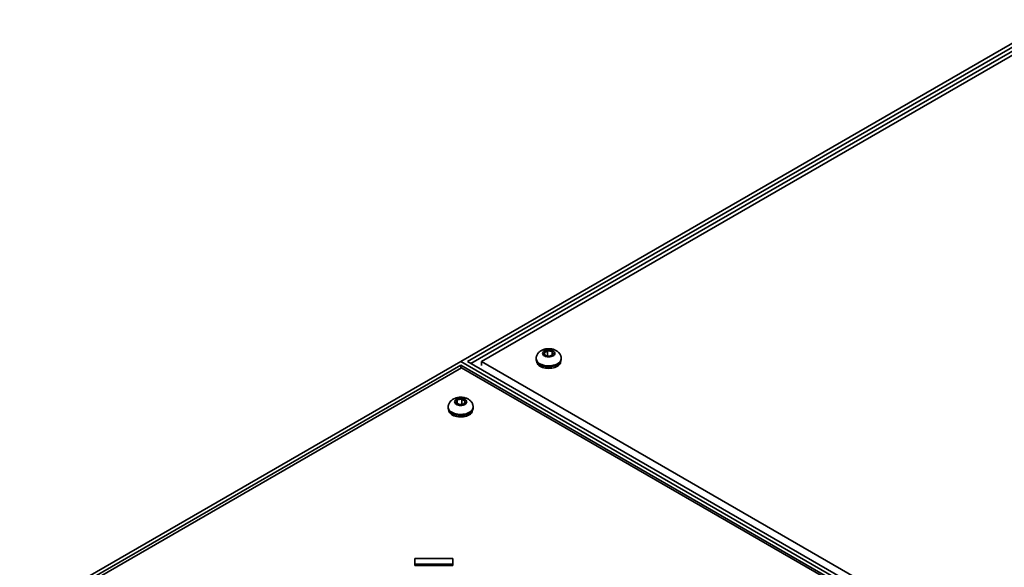
# Model space of a CAD drawing. Units: inches. Extents: x 3 to 134, y 1 to 175.
# Drawn here: x 97 to 115, y 139 to 149 of the extents above; entities that cross this region are included whole.
import ezdxf

# ---------------------------------------------------------------- set-up
doc = ezdxf.new("R2010")
doc.units = ezdxf.units.IN
doc.header["$LTSCALE"] = 16
doc.header["$MEASUREMENT"] = 0

msp = doc.modelspace()

# ---------------------------------------------------------------- linework, layer by layer
at = {"color": 7, "linetype": 'Continuous', "lineweight": 35}
for p, q in [((115.4107, 148.9696), (105.0398, 142.9826)), ((115.4107, 148.9016), (105.1577, 142.9826)), ((115.4107, 148.8335), (105.2166, 142.9486)), ((115.4107, 148.7604), (105.4023, 142.9826)), ((106.5589, 143.1719), (106.4995, 143.1375)), ((106.4995, 143.1375), (106.5214, 143.0905)), ((106.5214, 143.0905), (106.6028, 143.0781)), ((106.6403, 143.1594), (106.5589, 143.1719)), ((106.5589, 143.0848), (106.5589, 143.1719)), ((106.6028, 143.0781), (106.6622, 143.1125)), ((106.6622, 143.1125), (106.6403, 143.1594)), ((106.6403, 143.0998), (106.6403, 143.1594)), ((105.0398, 142.9826), (97.3206, 138.5264)), ((105.0398, 142.9175), (97.4333, 138.5264)), ((114.4384, 137.5569), (105.0398, 142.9826)), ((105.0398, 142.9826), (119.1819, 134.8186)), ((114.3257, 137.5569), (105.0398, 142.9175)), ((105.0398, 142.9175), (105.0398, 142.8636)), ((105.1577, 142.9826), (119.1819, 134.8866)), ((105.4023, 142.9146), (105.4023, 142.9826)), ((105.4023, 142.9826), (119.1819, 135.0278)), ((106.3622, 143.0337), (106.3622, 143.0167)), ((106.7995, 143.0167), (106.7995, 143.0337)), ((105.0545, 142.8721), (97.5121, 138.5179)), ((114.2469, 137.5654), (105.0545, 142.8721)), ((104.9803, 142.3089), (104.9585, 142.262)), ((104.9585, 142.262), (105.018, 142.2276)), ((105.0616, 142.3215), (104.9803, 142.3089)), ((104.9803, 142.2494), (104.9803, 142.3089)), ((105.018, 142.2276), (105.0994, 142.2402)), ((105.1211, 142.2871), (105.0616, 142.3215)), ((105.0616, 142.2344), (105.0616, 142.3215)), ((105.0994, 142.2402), (105.1211, 142.2871)), ((104.8211, 142.1832), (104.8211, 142.1662)), ((105.2585, 142.1662), (105.2585, 142.1832)), ((104.9015, 139.532), (104.2348, 139.532)), ((104.2348, 139.532), (104.2348, 139.4358)), ((104.2348, 139.4358), (104.2348, 139.4085)), ((104.2348, 139.4358), (104.9015, 139.4358)), ((104.9015, 139.4358), (104.9015, 139.532)), ((104.9015, 139.4358), (104.9015, 139.4085)), ((104.2348, 139.4085), (104.9015, 139.4085))]:
    msp.add_line(p, q, dxfattribs=at)
at = {"color": 7, "linetype": 'Continuous', "lineweight": 35, "flags": 128}
for points in [[(106.6565, 143.0815), (106.6698, 143.0908), (106.6796, 143.1015), (106.6857, 143.1131), (106.6877, 143.1251), (106.6856, 143.1371), (106.6795, 143.1487), (106.6695, 143.1594), (106.6562, 143.1687), (106.64, 143.1763), (106.6215, 143.182), (106.6015, 143.1855), (106.5806, 143.1867), (106.5598, 143.1854), (106.5398, 143.1819), (106.5213, 143.1762), (106.5051, 143.1685), (106.4919, 143.1591), (106.4821, 143.1485), (106.476, 143.1369), (106.474, 143.1249), (106.4761, 143.1128), (106.4822, 143.1013), (106.4921, 143.0906), (106.5054, 143.0813), (106.5217, 143.0736), (106.5401, 143.068), (106.5602, 143.0645), (106.581, 143.0633), (106.6019, 143.0645), (106.6219, 143.0681), (106.6404, 143.0738), (106.6565, 143.0815)], [(106.3622, 143.0167), (106.3623, 143.0121), (106.3654, 142.995), (106.3725, 142.9782), (106.3835, 142.9622), (106.3982, 142.9472), (106.4163, 142.9335), (106.4375, 142.9213), (106.4613, 142.911), (106.4873, 142.9026), (106.5151, 142.8963), (106.5441, 142.8922), (106.5738, 142.8905), (106.6036, 142.8911), (106.633, 142.8941), (106.6615, 142.8993), (106.6884, 142.9067), (106.7133, 142.9162), (106.7358, 142.9276)], [(106.3727, 142.978), (106.3755, 142.9623), (106.3824, 142.946), (106.3932, 142.9304), (106.4076, 142.9158), (106.4254, 142.9026), (106.4462, 142.8909), (106.4696, 142.8809), (106.4952, 142.873), (106.5225, 142.8672), (106.5509, 142.8636), (106.5799, 142.8624), (106.6089, 142.8635), (106.6374, 142.8669), (106.6647, 142.8725), (106.6904, 142.8804), (106.714, 142.8902), (106.735, 142.9018), (106.753, 142.9149), (106.7677, 142.9294), (106.7787, 142.945), (106.7858, 142.9612), (106.789, 142.9779), (106.789, 142.978)], [(104.9643, 142.2309), (104.9805, 142.2233), (104.9989, 142.2176), (105.019, 142.2141), (105.0398, 142.2129), (105.0607, 142.2141), (105.0807, 142.2176), (105.0992, 142.2233), (105.1154, 142.2309), (105.1286, 142.2403), (105.1385, 142.251), (105.1446, 142.2625), (105.1466, 142.2746), (105.1446, 142.2866), (105.1385, 142.2982), (105.1286, 142.3088), (105.1154, 142.3182), (105.0992, 142.3258), (105.0807, 142.3315), (105.0607, 142.335), (105.0398, 142.3362), (105.019, 142.335), (104.9989, 142.3315), (104.9805, 142.3258), (104.9643, 142.3182), (104.951, 142.3088), (104.9411, 142.2982), (104.935, 142.2866), (104.933, 142.2746), (104.935, 142.2625), (104.9411, 142.251), (104.951, 142.2403), (104.9643, 142.2309)], [(104.8316, 142.1276), (104.833, 142.1176), (104.8386, 142.1011), (104.848, 142.0852), (104.8612, 142.0703), (104.8779, 142.0565), (104.8977, 142.0443), (104.9203, 142.0337), (104.9452, 142.025), (104.972, 142.0185), (105.0001, 142.0142), (105.0289, 142.0121), (105.058, 142.0124), (105.0867, 142.015), (105.1145, 142.0199), (105.1408, 142.027), (105.1652, 142.0362), (105.1871, 142.0472)], [(104.8852, 142.077), (104.9077, 142.0656), (104.9326, 142.0562), (104.9596, 142.0488), (104.988, 142.0436), (105.0175, 142.0407), (105.0473, 142.0401), (105.077, 142.0418), (105.106, 142.0459), (105.1337, 142.0522), (105.1597, 142.0607), (105.1835, 142.0711), (105.2046, 142.0833), (105.2227, 142.097), (105.2373, 142.112), (105.2482, 142.128), (105.2553, 142.1448), (105.2584, 142.1619), (105.2585, 142.1662)]]:
    msp.add_lwpolyline(points, dxfattribs=at)
at = {"color": 8, "linetype": 'Continuous', "lineweight": 35, "flags": 128}
for points in [[(106.3622, 143.0337), (106.3623, 143.0291), (106.3654, 143.012), (106.3725, 142.9952), (106.3835, 142.9792), (106.3982, 142.9642), (106.4163, 142.9505), (106.4375, 142.9384), (106.4613, 142.928), (106.4873, 142.9196), (106.5151, 142.9133), (106.5441, 142.9092), (106.5738, 142.9075), (106.6036, 142.9081), (106.633, 142.9111), (106.6615, 142.9163), (106.6884, 142.9238), (106.7133, 142.9332), (106.7358, 142.9446)], [(104.8852, 142.094), (104.9077, 142.0827), (104.9326, 142.0732), (104.9596, 142.0658), (104.988, 142.0606), (105.0175, 142.0577), (105.0473, 142.0571), (105.077, 142.0588), (105.106, 142.0629), (105.1337, 142.0692), (105.1597, 142.0777), (105.1835, 142.0881), (105.2046, 142.1003), (105.2227, 142.114), (105.2373, 142.129), (105.2482, 142.1451), (105.2553, 142.1618), (105.2584, 142.1789), (105.2585, 142.1833)]]:
    msp.add_lwpolyline(points, dxfattribs=at)
at = {"color": 8, "linetype": 'Continuous', "lineweight": 35}
for centre, radius, start, end in [((106.6905, 143.0443), 0.1095, 294.41232, 354.4259), ((104.9304, 142.194), 0.1097, 185.59596, 245.69798)]:
    msp.add_arc(centre, radius, start, end, dxfattribs=at)
at = {"color": 7, "linetype": 'Continuous', "lineweight": 35}
for centre, radius, start, end in [((106.6905, 143.0273), 0.1095, 294.41283, 354.41995), ((104.9304, 142.177), 0.1097, 185.62412, 245.69589), ((105.1432, 142.1436), 0.106, 294.47245, 351.30217)]:
    msp.add_arc(centre, radius, start, end, dxfattribs=at)
for points, knots in [([(106.7991, 143.0337), (106.7992, 143.0361), (106.7997, 143.0461), (106.7969, 143.0635), (106.7909, 143.0853), (106.7816, 143.1056), (106.7695, 143.1245), (106.7548, 143.1418), (106.7376, 143.1575), (106.7178, 143.1714), (106.6956, 143.1834), (106.6711, 143.1932), (106.6448, 143.2006), (106.6173, 143.2054), (106.5892, 143.2075), (106.5609, 143.207), (106.5326, 143.2037), (106.5048, 143.1976), (106.4776, 143.1885), (106.4528, 143.1767), (106.4309, 143.1627), (106.4122, 143.1472), (106.3964, 143.1301), (106.3834, 143.1114), (106.3733, 143.0914), (106.3662, 143.0698), (106.3624, 143.0504), (106.3626, 143.038), (106.3626, 143.0337)], [0, 0, 0, 0, 0.011702, 0.0489975, 0.0856782, 0.1221016, 0.1586615, 0.1957789, 0.2338874, 0.2733658, 0.314402, 0.3568259, 0.4001183, 0.4435836, 0.4870437, 0.5306092, 0.5745305, 0.6190583, 0.6645063, 0.7109995, 0.7520563, 0.7917315, 0.8300438, 0.8672557, 0.9036733, 0.9395742, 0.9786896, 1, 1, 1, 1]), ([(105.258, 142.1833), (105.2582, 142.1864), (105.2585, 142.197), (105.2555, 142.2151), (105.2491, 142.2367), (105.2396, 142.2569), (105.2273, 142.2757), (105.2124, 142.2929), (105.1949, 142.3084), (105.1749, 142.3221), (105.1525, 142.3339), (105.1278, 142.3435), (105.1014, 142.3507), (105.0739, 142.3552), (105.0457, 142.3571), (105.0174, 142.3564), (104.9892, 142.3528), (104.9613, 142.3465), (104.9343, 142.3371), (104.9096, 142.3251), (104.8879, 142.3108), (104.8695, 142.2952), (104.8539, 142.2778), (104.8412, 142.259), (104.8314, 142.239), (104.8246, 142.2173), (104.8212, 142.1986), (104.8215, 142.187), (104.8216, 142.1833)], [0, 0, 0, 0, 0.0148937, 0.0521369, 0.0887891, 0.1252173, 0.1618178, 0.1990138, 0.2372381, 0.2768601, 0.3180406, 0.3605758, 0.4039148, 0.4473928, 0.4908651, 0.5344621, 0.5784333, 0.6230417, 0.6685916, 0.715181, 0.7561209, 0.7956645, 0.8338639, 0.8709927, 0.9073572, 0.9432295, 0.9822421, 1, 1, 1, 1])]:
    msp.add_open_spline(points, degree=3, knots=knots, dxfattribs=at)

doc.saveas('drawing.dxf')
